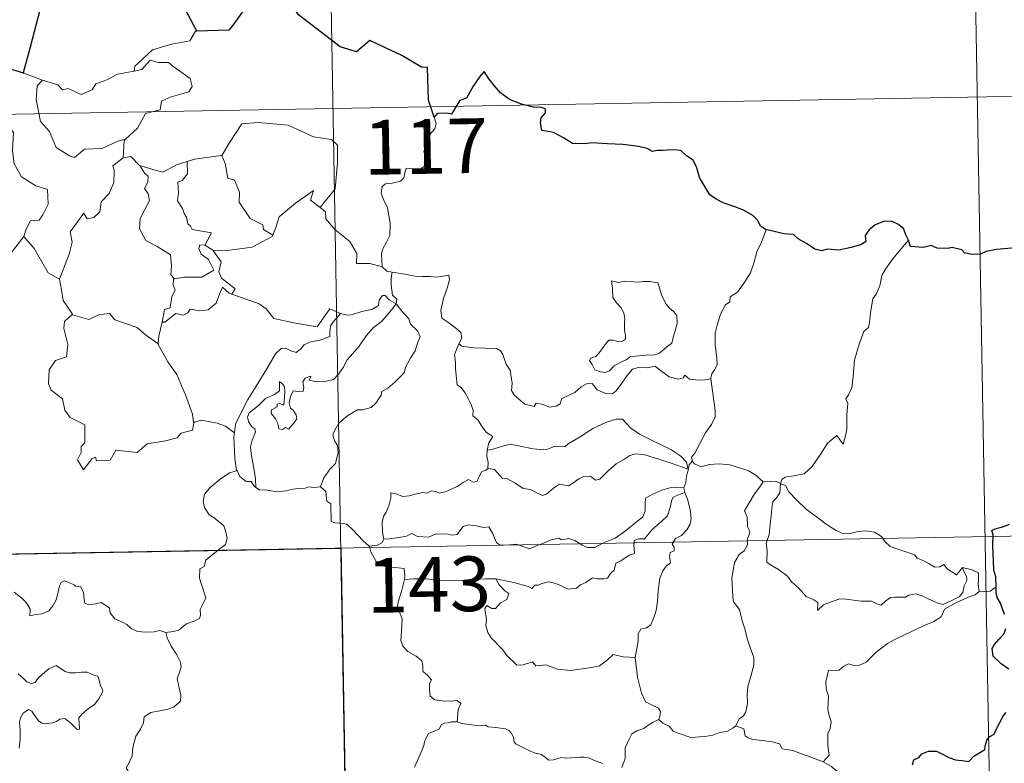
# Model space of a CAD drawing. Units: metres. Extents: x 620044 to 624552, y 4738337 to 4741386.
# Drawn here: x 620633 to 620768, y 4740431 to 4740533 of the extents above; entities that cross this region are included whole.
import ezdxf
from ezdxf.enums import TextEntityAlignment as Align

# ---------------------------------------------------------------- set-up
doc = ezdxf.new("R2010")
doc.units = ezdxf.units.M
doc.header["$MEASUREMENT"] = 0
doc.layers.add('Level 63', color=7, linetype='Continuous', lineweight=0)
doc.styles.add('Arial', font='ARIAL.TTF', dxfattribs={"height": 0.2})

msp = doc.modelspace()

# ---------------------------------------------------------------- linework, layer by layer
at = {"layer": 'Level 63', "linetype": 'Continuous', "lineweight": 0}
for points in [[(620673.51, 4740641.59, -0.74), (620677.8, 4740400.7, -0.74)], [(620762.85, 4740582.94, -0.74), (620766.07, 4740402.27, -0.74)], [(620657.02, 4740531.77, -0.74), (620656.81, 4740531.76, -0.74), (620656.04, 4740530.41, -0.74), (620653.52, 4740529.99, -0.74), (620650.92, 4740529.18, -0.74), (620648.91, 4740527.33, -0.74), (620648.52, 4740526.97, -0.74), (620648.41, 4740526.26, -0.74)], [(620648.41, 4740526.26, -0.74), (620649.45, 4740526.5, -0.74), (620650.62, 4740527.76, -0.74), (620651.69, 4740527.47, -0.74), (620653.1, 4740527.47, -0.74), (620653.73, 4740526.94, -0.74), (620656.09, 4740525.26, -0.74), (620656.35, 4740524.16, -0.74), (620655.88, 4740523.45, -0.74), (620653.36, 4740522.72, -0.74), (620652.14, 4740522.18, -0.74), (620651.98, 4740520.97, -0.74), (620649.96, 4740520.47, -0.74), (620648.89, 4740518.44, -0.74), (620647.24, 4740516.94, -0.74)], [(620630.63, 4740526.77, -0.74), (620630.41, 4740524.68, -0.74), (620629.68, 4740523.27, -0.74), (620627.75, 4740522.31, -0.74), (620626.43, 4740522.09, -0.74), (620626.77, 4740519.89, -0.74), (620628.71, 4740518.7, -0.74), (620629.13, 4740519.03, -0.74), (620630.19, 4740518.21, -0.74), (620631.25, 4740518.7, -0.74), (620631.88, 4740517.85, -0.74), (620631.75, 4740515.35, -0.74), (620631.96, 4740513.57, -0.74), (620632.96, 4740511.81, -0.74), (620634.93, 4740510.57, -0.74), (620636.55, 4740510.05, -0.74), (620636.61, 4740508.05, -0.74), (620635.91, 4740506.58, -0.74), (620635.41, 4740505.83, -0.74), (620634.21, 4740505.77, -0.74), (620633.62, 4740504.61, -0.74), (620633.27, 4740503.59, -0.74)], [(620633.31, 4740526, -0.74), (620635.86, 4740525.03, -0.74)], [(620635.86, 4740525.03, -0.74), (620635.13, 4740524.27, -0.74), (620634.98, 4740522.38, -0.74), (620635.58, 4740519.38, -0.74), (620636.79, 4740517.99, -0.74), (620637.73, 4740515.79, -0.74), (620639.57, 4740514.65, -0.74), (620640.24, 4740514.42, -0.74), (620641.62, 4740515.6, -0.74), (620644.01, 4740515.66, -0.74), (620646.17, 4740516.67, -0.74), (620647.24, 4740516.94, -0.74)], [(620635.86, 4740525.03, -0.74), (620635.87, 4740525.03, -0.74), (620637.94, 4740524.38, -0.74), (620638.57, 4740523.7, -0.74), (620639.37, 4740523.88, -0.74), (620641.13, 4740523.07, -0.74), (620642.65, 4740523.73, -0.74), (620643.14, 4740524.53, -0.74), (620644.66, 4740525.1, -0.74), (620646.13, 4740525.88, -0.74), (620648.41, 4740526.26, -0.74)], [(620322.59, 4740514.86, -0.74), (620852.19, 4740524.29, -0.74)], [(620689.51, 4740519.96, -0.74), (620689.81, 4740519.12, -0.74), (620689.59, 4740518.39, -0.74), (620688.84, 4740517.5, -0.74), (620688.43, 4740516.4, -0.74), (620688.1, 4740515.22, -0.74), (620688.62, 4740514.75, -0.74), (620688.54, 4740514.02, -0.74), (620688.11, 4740513.14, -0.74), (620687.21, 4740512.62, -0.74), (620686.61, 4740512.87, -0.74), (620685.7, 4740513, -0.74), (620685.51, 4740512.36, -0.74), (620685.38, 4740511.63, -0.74), (620684.92, 4740511.2, -0.74), (620683.75, 4740510.9, -0.74), (620682.83, 4740510.82, -0.74), (620682.38, 4740510.48, -0.74), (620682.25, 4740509.52, -0.74), (620682.6, 4740508.61, -0.74), (620683.14, 4740507.52, -0.74), (620683.51, 4740505.43, -0.74), (620683.42, 4740503.74, -0.74), (620683, 4740502.84, -0.74), (620682.49, 4740501.93, -0.74), (620682.28, 4740501.29, -0.74), (620682.39, 4740499.47, -0.74)], [(620660.29, 4740514.71, -0.74), (620660.43, 4740514.72, -0.74), (620661.42, 4740516.39, -0.74), (620663.16, 4740519.04, -0.74), (620665.41, 4740519.22, -0.74), (620669.51, 4740518.89, -0.74), (620672.97, 4740517.27, -0.74), (620675.46, 4740516.91, -0.74), (620676.25, 4740516.11, -0.74), (620676.26, 4740513.73, -0.74), (620675.96, 4740510.15, -0.74), (620673.91, 4740507.58, -0.74)], [(620647.24, 4740516.94, -0.74), (620647.04, 4740516.76, -0.74), (620646.89, 4740514.39, -0.74)], [(620646.89, 4740514.39, -0.74), (620645.51, 4740513.32, -0.74), (620645.68, 4740512.68, -0.74), (620645.64, 4740511.03, -0.74), (620644.99, 4740509.5, -0.74), (620643.88, 4740508.37, -0.74), (620643.71, 4740507.01, -0.74), (620642.87, 4740506.2, -0.74), (620641.97, 4740506.03, -0.74), (620641.52, 4740506.83, -0.74), (620639.65, 4740504.25, -0.74), (620639.92, 4740502.83, -0.74), (620639.5, 4740501.21, -0.74), (620638.18, 4740497.78, -0.74), (620638.18, 4740497.76, -0.74)], [(620646.89, 4740514.39, -0.74), (620647.94, 4740514.59, -0.74), (620649.15, 4740513.35, -0.74), (620649.2, 4740513.33, -0.74)], [(620655.66, 4740513.87, -0.74), (620656.72, 4740514.19, -0.74), (620660.29, 4740514.71, -0.74)], [(620660.43, 4740514.72, -0.74), (620660.9, 4740513.62, -0.74), (620661.24, 4740511.59, -0.74), (620662.16, 4740511.35, -0.74), (620662.84, 4740509.71, -0.74), (620662.81, 4740508.3, -0.74), (620664.29, 4740506.06, -0.74), (620666.06, 4740505.19, -0.74), (620666.15, 4740504.59, -0.74), (620667.41, 4740503.78, -0.74)], [(620649.2, 4740513.33, -0.74), (620649.86, 4740512.23, -0.74), (620650.31, 4740511.86, -0.74), (620650.29, 4740511.04, -0.74), (620649.81, 4740510.21, -0.74), (620650.31, 4740509.48, -0.74), (620650.51, 4740508.53, -0.74), (620649.23, 4740506.08, -0.74), (620649.15, 4740504.66, -0.74), (620649.99, 4740503.08, -0.74), (620651.55, 4740502.26, -0.74), (620653.38, 4740501.09, -0.74), (620653.51, 4740499.56, -0.74), (620653.44, 4740498.38, -0.74), (620653.94, 4740497.79, -0.74)], [(620649.2, 4740513.33, -0.74), (620651.27, 4740512.7, -0.74), (620652.35, 4740512.42, -0.74), (620654.21, 4740513.44, -0.74), (620655.66, 4740513.87, -0.74)], [(620655.66, 4740513.87, -0.74), (620655.73, 4740512.19, -0.74), (620654.97, 4740511.29, -0.74), (620654.41, 4740511.05, -0.74), (620654.5, 4740509.61, -0.74), (620654.34, 4740508.49, -0.74), (620655.05, 4740507.43, -0.74), (620655.25, 4740506.76, -0.74), (620655.57, 4740506.24, -0.74), (620655.76, 4740505.37, -0.74), (620656.14, 4740505.02, -0.74), (620656.34, 4740504.58, -0.74), (620659.01, 4740504.13, -0.74), (620658.09, 4740502.41, -0.74)], [(620667.41, 4740503.78, -0.74), (620667.86, 4740504.99, -0.74), (620668.27, 4740506.31, -0.74), (620670.52, 4740508.16, -0.74), (620672.98, 4740509.91, -0.74), (620672.59, 4740508.61, -0.74), (620673.91, 4740507.58, -0.74)], [(620673.91, 4740507.58, -0.74), (620674.65, 4740507.01, -0.74), (620674.68, 4740506.04, -0.74), (620675.9, 4740504.59, -0.74), (620677.96, 4740502.91, -0.74), (620678.94, 4740501.29, -0.74), (620678.89, 4740499.9, -0.74), (620680.69, 4740499.92, -0.74), (620682.39, 4740499.47, -0.74)], [(620630.33, 4740499.77, -0.74), (620633.27, 4740503.59, -0.74)], [(620633.27, 4740503.59, -0.74), (620634.73, 4740501.96, -0.74), (620636.63, 4740498.64, -0.74), (620638.18, 4740497.76, -0.74)], [(620659.21, 4740501.76, -0.74), (620660.84, 4740501.65, -0.74), (620664.59, 4740502.14, -0.74), (620667.34, 4740503.59, -0.74), (620667.41, 4740503.78, -0.74)], [(620734.99, 4740504.51, -0.74), (620734.35, 4740502.84, -0.74), (620733.73, 4740501.53, -0.74), (620733.33, 4740499.94, -0.74), (620732.84, 4740498.65, -0.74), (620732.09, 4740497.4, -0.74), (620731.1, 4740495.98, -0.74), (620730.08, 4740495.35, -0.74), (620730.02, 4740494.67, -0.74), (620729.45, 4740494.25, -0.74), (620728.75, 4740492.95, -0.74), (620728.29, 4740491.45, -0.74), (620728, 4740490.36, -0.74), (620728.04, 4740488.83, -0.74), (620728.24, 4740486.93, -0.74), (620728.29, 4740486.01, -0.74), (620727.92, 4740485.33, -0.74), (620727.56, 4740484.81, -0.74), (620727.42, 4740484.2, -0.74), (620727.43, 4740484.1, -0.74)], [(620658.09, 4740502.41, -0.74), (620657.4, 4740502.47, -0.74), (620657.29, 4740501.99, -0.74), (620657.6, 4740501.21, -0.74), (620658.6, 4740500.45, -0.74), (620659.32, 4740499, -0.74), (620657.7, 4740498.02, -0.74), (620655.29, 4740498.03, -0.74), (620653.94, 4740497.79, -0.74)], [(620658.09, 4740502.41, -0.74), (620659.21, 4740501.76, -0.74)], [(620754.49, 4740503.09, -0.74), (620753.71, 4740502.16, -0.74), (620752.35, 4740500.56, -0.74), (620751.37, 4740499.12, -0.74), (620750.86, 4740498.25, -0.74), (620750.6, 4740496.87, -0.74), (620750.1, 4740495.71, -0.74), (620749.61, 4740495.08, -0.74), (620749.3, 4740493.19, -0.74), (620749.19, 4740491.84, -0.74), (620749.01, 4740491.13, -0.74), (620748.38, 4740490.59, -0.74), (620747.73, 4740488.85, -0.74), (620747.09, 4740486.65, -0.74), (620746.94, 4740484.43, -0.74), (620746.73, 4740482.89, -0.74), (620746.3, 4740481.93, -0.74), (620745.94, 4740481.35, -0.74), (620746.21, 4740480.73, -0.74), (620746.08, 4740479.16, -0.74), (620746.07, 4740477.27, -0.74), (620745.88, 4740476.31, -0.74), (620745.58, 4740475.13, -0.74), (620744.68, 4740476.33, -0.74), (620743.42, 4740475.27, -0.74), (620742.57, 4740473.97, -0.74), (620741.32, 4740472.07, -0.74), (620740.23, 4740471.09, -0.74), (620738.75, 4740470.8, -0.74), (620737.61, 4740470.63, -0.74), (620737.16, 4740470.33, -0.74), (620736.99, 4740469.7, -0.74)], [(620661.81, 4740495.69, -0.74), (620662.25, 4740496.46, -0.74), (620660.4, 4740497.92, -0.74), (620660.03, 4740498.77, -0.74), (620660.32, 4740500.16, -0.74), (620659.21, 4740501.76, -0.74)], [(620682.39, 4740499.47, -0.74), (620683.01, 4740498.87, -0.74), (620683.75, 4740498.73, -0.74)], [(620683.75, 4740498.73, -0.74), (620683.61, 4740497.95, -0.74), (620683.61, 4740496.96, -0.74), (620683.81, 4740495.57, -0.74), (620684.38, 4740495.03, -0.74), (620684.33, 4740494.37, -0.74)], [(620683.75, 4740498.73, -0.74), (620683.76, 4740498.72, -0.74), (620685.48, 4740498.47, -0.74), (620686.91, 4740498.16, -0.74), (620687.88, 4740498.11, -0.74), (620688.98, 4740498.14, -0.74), (620689.88, 4740498.02, -0.74), (620691.51, 4740498.33, -0.74), (620691.61, 4740497.69, -0.74), (620691.28, 4740496.51, -0.74), (620690.8, 4740495.13, -0.74), (620690.43, 4740493.49, -0.74), (620690.57, 4740492.43, -0.74), (620691.37, 4740491.87, -0.74), (620692.43, 4740491.11, -0.74), (620693.19, 4740490.45, -0.74), (620693.33, 4740489.69, -0.74), (620692.89, 4740488.92, -0.74)], [(620638.18, 4740497.76, -0.74), (620638.46, 4740496.31, -0.74), (620638.7, 4740494.85, -0.74), (620639.94, 4740492.95, -0.74)], [(620653.94, 4740497.79, -0.74), (620653.82, 4740497.76, -0.74), (620653.75, 4740496.97, -0.74), (620654.04, 4740496.27, -0.74), (620653.58, 4740495.39, -0.74), (620653.34, 4740493.82, -0.74), (620652.57, 4740493.61, -0.74), (620652.25, 4740491.86, -0.74), (620652.37, 4740492, -0.74)], [(620652.25, 4740491.86, -0.74), (620652.6, 4740491.87, -0.74), (620654.13, 4740493.07, -0.74), (620655.17, 4740492.82, -0.74), (620655.78, 4740493.14, -0.74), (620656.1, 4740493.66, -0.74), (620657.42, 4740493.43, -0.74), (620658.53, 4740493.55, -0.74), (620659.65, 4740494.46, -0.74), (620660.12, 4740495.72, -0.74), (620660.53, 4740496.68, -0.74), (620661.42, 4740495.83, -0.74), (620661.81, 4740495.69, -0.74)], [(620713.82, 4740497.55, -0.74), (620713.94, 4740496.47, -0.74), (620714.01, 4740495.23, -0.74), (620714.51, 4740494.53, -0.74), (620715.1, 4740493.87, -0.74), (620715.52, 4740493.15, -0.74), (620715.63, 4740492.33, -0.74), (620715.58, 4740491.81, -0.74), (620715.62, 4740490.72, -0.74), (620715.75, 4740490.11, -0.74), (620715.74, 4740489.56, -0.74), (620715.31, 4740489.25, -0.74), (620714.63, 4740489.23, -0.74), (620714.05, 4740489.41, -0.74), (620713.47, 4740489.42, -0.74), (620712.95, 4740488.79, -0.74), (620712.31, 4740487.89, -0.74), (620711.68, 4740487.17, -0.74), (620710.96, 4740486.94, -0.74), (620710.8, 4740486.63, -0.74), (620711.18, 4740486.08, -0.74), (620711.53, 4740485.36, -0.74), (620712.29, 4740485.05, -0.74), (620712.94, 4740484.96, -0.74), (620713.53, 4740485.18, -0.74), (620714.18, 4740485.87, -0.74), (620715.09, 4740486.38, -0.74), (620715.81, 4740486.7, -0.74), (620716.42, 4740487.16, -0.74), (620717.1, 4740487.22, -0.74), (620718.55, 4740487.33, -0.74), (620719.76, 4740487.41, -0.74), (620720.41, 4740487.61, -0.74), (620721.03, 4740488.15, -0.74), (620721.42, 4740488.51, -0.74), (620722.07, 4740488.98, -0.74), (620722.31, 4740489.96, -0.74), (620722.53, 4740490.67, -0.74), (620722.81, 4740491.68, -0.74), (620722.79, 4740492.79, -0.74), (620722.29, 4740493.32, -0.74), (620721.72, 4740493.82, -0.74), (620721.31, 4740494.36, -0.74), (620720.72, 4740495.47, -0.74), (620720.38, 4740496.57, -0.74), (620720.18, 4740497.25, -0.74), (620719.07, 4740497.44, -0.74), (620718.19, 4740497.46, -0.74), (620717.55, 4740497.37, -0.74), (620716.88, 4740497.41, -0.74), (620715.66, 4740497.51, -0.74), (620714.71, 4740497.31, -0.74), (620713.82, 4740497.55, -0.74)], [(620661.81, 4740495.69, -0.74), (620665.52, 4740494.37, -0.74), (620666.52, 4740493.71, -0.74), (620667.54, 4740492.36, -0.74), (620670.52, 4740491.75, -0.74), (620673.49, 4740491.23, -0.74), (620675.24, 4740493.7, -0.74), (620676.67, 4740493.07, -0.74)], [(620684.33, 4740494.37, -0.74), (620683.34, 4740494.94, -0.74), (620682.81, 4740495.51, -0.74), (620682.44, 4740495.54, -0.74), (620681.98, 4740494.9, -0.74), (620681.9, 4740494.14, -0.74), (620680.99, 4740493.6, -0.74), (620679.59, 4740493.35, -0.74), (620678.21, 4740492.89, -0.74), (620677.55, 4740492.83, -0.74), (620676.67, 4740493.07, -0.74)], [(620665.1, 4740469.22, -0.74), (620665.05, 4740470.4, -0.74), (620664.85, 4740471.57, -0.74), (620664.44, 4740473.82, -0.74), (620664.33, 4740474.81, -0.74), (620664.59, 4740475.69, -0.74), (620665.02, 4740476.78, -0.74), (620664.96, 4740477.27, -0.74), (620664.53, 4740477.53, -0.74), (620664.08, 4740478.28, -0.74), (620663.93, 4740478.86, -0.74), (620664.19, 4740479.43, -0.74), (620665.44, 4740480.44, -0.74), (620666.42, 4740481.39, -0.74), (620667.62, 4740481.96, -0.74), (620668.33, 4740482.45, -0.74), (620668.32, 4740483.74, -0.74), (620668.79, 4740483.39, -0.74), (620669.03, 4740483, -0.74), (620669.04, 4740482.27, -0.74), (620668.91, 4740480.52, -0.74), (620668.31, 4740480.74, -0.74), (620667.99, 4740480.62, -0.74), (620667.99, 4740480.28, -0.74), (620667.21, 4740479.85, -0.74), (620667.19, 4740479.37, -0.74), (620667.78, 4740478.64, -0.74), (620668.1, 4740477.98, -0.74), (620668.25, 4740477.26, -0.74), (620668.73, 4740477.18, -0.74), (620669.15, 4740477.45, -0.74), (620669.55, 4740477.23, -0.74), (620670.25, 4740477.97, -0.74), (620670.68, 4740478.63, -0.74), (620670.62, 4740479.17, -0.74), (620670.18, 4740479.8, -0.74), (620669.83, 4740480.1, -0.74), (620669.64, 4740480.84, -0.74), (620669.82, 4740481.7, -0.74), (620670.22, 4740482.45, -0.74), (620670.95, 4740482.38, -0.74), (620671.56, 4740482.4, -0.74), (620671.66, 4740482.92, -0.74), (620671.51, 4740483.7, -0.74), (620671.82, 4740484.22, -0.74), (620672.63, 4740484.45, -0.74), (620672.41, 4740483.91, -0.74), (620673.16, 4740483.75, -0.74), (620674.34, 4740483.71, -0.74), (620675.72, 4740484.02, -0.74), (620676.42, 4740484.76, -0.74), (620677.03, 4740485.65, -0.74), (620677.58, 4740486.72, -0.74), (620678.33, 4740487.55, -0.74), (620679.22, 4740488.58, -0.74), (620680.18, 4740490.01, -0.74), (620681.22, 4740491.13, -0.74), (620682.32, 4740491.97, -0.74), (620683.37, 4740493.14, -0.74), (620684.33, 4740494.37, -0.74)], [(620684.33, 4740494.37, -0.74), (620685.13, 4740493.35, -0.74), (620686.04, 4740492.33, -0.74), (620686.27, 4740491.61, -0.74), (620687.23, 4740490.7, -0.74), (620687.59, 4740489.88, -0.74), (620687.27, 4740489.11, -0.74), (620686.92, 4740487.96, -0.74), (620686.3, 4740487.04, -0.74), (620685.62, 4740485.8, -0.74), (620685.39, 4740484.93, -0.74), (620684.15, 4740483.66, -0.74), (620683.19, 4740482.83, -0.74), (620682.36, 4740482.36, -0.74), (620682.25, 4740481.88, -0.74), (620681.52, 4740480.76, -0.74), (620680.89, 4740480.19, -0.74), (620679.71, 4740479.84, -0.74), (620678.99, 4740479.86, -0.74), (620677.69, 4740479.1, -0.74), (620676.47, 4740478.03, -0.74), (620675.91, 4740477.08, -0.74), (620675.63, 4740476.44, -0.74), (620675.84, 4740475.62, -0.74), (620676.28, 4740474.96, -0.74), (620676.35, 4740474, -0.74), (620676.02, 4740472.51, -0.74), (620675.2, 4740471.74, -0.74), (620674.37, 4740470.47, -0.74), (620673.93, 4740469.3, -0.74)], [(620639.94, 4740492.95, -0.74), (620638.86, 4740491.95, -0.74), (620638.76, 4740491, -0.74), (620639.34, 4740488.83, -0.74), (620639.12, 4740487.11, -0.74), (620637.61, 4740486.62, -0.74), (620636.77, 4740485.34, -0.74), (620636.67, 4740483.43, -0.74), (620637.02, 4740482.55, -0.74), (620638.61, 4740481.35, -0.74), (620638.93, 4740479.82, -0.74), (620639.66, 4740478.81, -0.74), (620641.67, 4740477.8, -0.74), (620641.65, 4740475.33, -0.74), (620641.17, 4740474.83, -0.74), (620641.15, 4740474.03, -0.74), (620640.63, 4740473.02, -0.74), (620641.48, 4740471.63, -0.74), (620642.61, 4740473.15, -0.74), (620643.12, 4740473.37, -0.74), (620643.27, 4740472.88, -0.74), (620645.12, 4740472.95, -0.74), (620645.89, 4740474.35, -0.74), (620648.8, 4740474.02, -0.74), (620650.18, 4740475.21, -0.74), (620652.69, 4740475.61, -0.74), (620654.31, 4740476.03, -0.74), (620654.87, 4740476.67, -0.74), (620656.42, 4740477.09, -0.74), (620656.64, 4740478.25, -0.74)], [(620639.94, 4740492.95, -0.74), (620639.96, 4740492.89, -0.74), (620642.22, 4740492.24, -0.74), (620643.59, 4740492.86, -0.74), (620645.03, 4740493.08, -0.74), (620645.75, 4740492.17, -0.74), (620648.82, 4740491.14, -0.74), (620649.95, 4740490.12, -0.74), (620651.7, 4740488.89, -0.74)], [(620676.67, 4740493.07, -0.74), (620675.79, 4740492.03, -0.74), (620675.32, 4740491.35, -0.74), (620675.21, 4740490.44, -0.74), (620675.23, 4740489.92, -0.74), (620673.89, 4740489.41, -0.74), (620672.64, 4740489.17, -0.74), (620671.69, 4740488.76, -0.74), (620671.21, 4740488.16, -0.74), (620670.61, 4740487.73, -0.74), (620669.86, 4740487.94, -0.74), (620669.14, 4740488.33, -0.74), (620668.55, 4740488.26, -0.74), (620667.79, 4740487.51, -0.74), (620666.57, 4740485.46, -0.74), (620665.11, 4740483.1, -0.74), (620663.98, 4740481.26, -0.74), (620662.89, 4740479.12, -0.74), (620662.31, 4740477.89, -0.74), (620662.15, 4740476.72, -0.74)], [(620651.7, 4740488.89, -0.74), (620651.8, 4740489.96, -0.74), (620652.25, 4740491.86, -0.74)], [(620656.56, 4740478.13, -0.74), (620656.42, 4740479.27, -0.74), (620655.45, 4740481.92, -0.74), (620654.93, 4740483.05, -0.74), (620654.27, 4740484.71, -0.74), (620653.03, 4740486.43, -0.74), (620651.69, 4740488.81, -0.74), (620651.7, 4740488.89, -0.74)], [(620692.89, 4740488.92, -0.74), (620692.59, 4740488.14, -0.74), (620692.31, 4740487.41, -0.74), (620692.46, 4740486.41, -0.74), (620692.43, 4740485.49, -0.74), (620692.67, 4740483.29, -0.74), (620693.22, 4740482.9, -0.74), (620693.74, 4740482.22, -0.74), (620694.21, 4740481.32, -0.74), (620694.59, 4740480.57, -0.74), (620694.86, 4740479.75, -0.74), (620694.83, 4740479.04, -0.74), (620695.53, 4740478.46, -0.74), (620696.11, 4740477.53, -0.74), (620696.67, 4740476.75, -0.74), (620697.55, 4740476.22, -0.74), (620696.99, 4740475.33, -0.74), (620696.76, 4740474.35, -0.74)], [(620727.43, 4740484.1, -0.74), (620726.67, 4740483.95, -0.74), (620725.81, 4740483.94, -0.74), (620724.52, 4740484.08, -0.74), (620723.87, 4740484.59, -0.74), (620723.63, 4740484.23, -0.74), (620723, 4740484.08, -0.74), (620721.73, 4740484.4, -0.74), (620720.51, 4740485.24, -0.74), (620719.78, 4740485.85, -0.74), (620718.76, 4740485.63, -0.74), (620717.5, 4740485.67, -0.74), (620716.69, 4740485.45, -0.74), (620715.96, 4740484.55, -0.74), (620715.21, 4740483.49, -0.74), (620714.45, 4740482.47, -0.74), (620714, 4740482.09, -0.74), (620713.11, 4740482.03, -0.74), (620711.86, 4740482.6, -0.74), (620711.17, 4740483.47, -0.74), (620710.4, 4740483.43, -0.74), (620709.66, 4740482.99, -0.74), (620708.77, 4740482.24, -0.74), (620707.01, 4740481.41, -0.74), (620706.76, 4740480.7, -0.74), (620706.23, 4740480.36, -0.74), (620705.3, 4740480.21, -0.74), (620704.47, 4740480.61, -0.74), (620703.48, 4740480.75, -0.74), (620703.21, 4740480.33, -0.74), (620701.93, 4740480.62, -0.74), (620700.51, 4740481.82, -0.74), (620700.13, 4740482.53, -0.74), (620700.22, 4740483.51, -0.74), (620699.93, 4740485.31, -0.74), (620699.39, 4740486.12, -0.74), (620698.92, 4740487.45, -0.74), (620698.61, 4740487.94, -0.74), (620698.04, 4740488.28, -0.74), (620696.47, 4740488.32, -0.74), (620694.92, 4740488.36, -0.74), (620693.33, 4740488.58, -0.74), (620692.89, 4740488.92, -0.74)], [(620727.43, 4740484.1, -0.74), (620728.02, 4740479.8, -0.74), (620728.04, 4740478.92, -0.74), (620727.52, 4740477.83, -0.74), (620726.68, 4740476.69, -0.74), (620725.89, 4740475.17, -0.74), (620725.25, 4740473.94, -0.74), (620724.79, 4740473.38, -0.74), (620724.92, 4740472.76, -0.74)], [(620662.15, 4740476.72, -0.74), (620660.93, 4740477.6, -0.74), (620659.77, 4740478.05, -0.74), (620657.58, 4740478.46, -0.74), (620656.56, 4740478.13, -0.74)], [(620656.64, 4740478.25, -0.74), (620656.56, 4740478.13, -0.74)], [(620724.34, 4740471.74, -0.74), (620724.11, 4740472.67, -0.74), (620723.3, 4740473.52, -0.74), (620721.96, 4740474.42, -0.74), (620719.55, 4740475.58, -0.74), (620717.65, 4740476.51, -0.74), (620716.47, 4740477.36, -0.74), (620715.77, 4740478.06, -0.74), (620715.32, 4740478.57, -0.74), (620714.46, 4740478.59, -0.74), (620713.12, 4740478.19, -0.74), (620711.25, 4740477.3, -0.74), (620709.5, 4740476.16, -0.74), (620707.88, 4740475.21, -0.74), (620707.4, 4740474.81, -0.74), (620705.92, 4740474.85, -0.74), (620705.21, 4740474.52, -0.74), (620704.56, 4740474.36, -0.74), (620703.08, 4740474.52, -0.74), (620701.32, 4740474.88, -0.74), (620699.92, 4740475.15, -0.74), (620698.73, 4740474.85, -0.74), (620697.55, 4740474.48, -0.74), (620696.76, 4740474.35, -0.74)], [(620662.15, 4740476.72, -0.74), (620662.07, 4740476.15, -0.74), (620662.19, 4740473.23, -0.74), (620662.45, 4740471.51, -0.74)], [(620696.76, 4740474.35, -0.74), (620696.74, 4740473.53, -0.74), (620696.93, 4740472.62, -0.74), (620696.89, 4740471.79, -0.74)], [(620696.89, 4740471.79, -0.74), (620696.97, 4740471.83, -0.74), (620697.77, 4740471.69, -0.74), (620698.5, 4740470.88, -0.74), (620698.89, 4740470.44, -0.74), (620699.37, 4740470.5, -0.74), (620700.58, 4740469.87, -0.74), (620701.7, 4740469.07, -0.74), (620702.73, 4740468.92, -0.74), (620703.51, 4740468.54, -0.74), (620704.34, 4740468.13, -0.74), (620704.91, 4740468.31, -0.74), (620705.85, 4740469.13, -0.74), (620706.7, 4740469.67, -0.74), (620707.93, 4740469.44, -0.74), (620708.53, 4740469.8, -0.74), (620709.32, 4740470.41, -0.74), (620709.98, 4740470.71, -0.74), (620710.96, 4740470.75, -0.74), (620711.62, 4740470.23, -0.74), (620712.23, 4740470.37, -0.74), (620713.37, 4740471.49, -0.74), (620714.44, 4740472.45, -0.74), (620715.5, 4740473.07, -0.74), (620716.34, 4740473.62, -0.74), (620717.16, 4740473.84, -0.74), (620718.37, 4740473.67, -0.74), (620720.42, 4740473.04, -0.74), (620721.99, 4740472.54, -0.74), (620724.34, 4740471.74, -0.74)], [(620724.92, 4740472.76, -0.74), (620724.85, 4740472.84, -0.74), (620724.48, 4740472.31, -0.74), (620724.34, 4740471.74, -0.74)], [(620734.62, 4740470.01, -0.74), (620733.66, 4740470.88, -0.74), (620732.62, 4740471.48, -0.74), (620731.63, 4740471.84, -0.74), (620730.03, 4740472.3, -0.74), (620728.57, 4740472.47, -0.74), (620727.23, 4740472.37, -0.74), (620726.12, 4740472.05, -0.74), (620725.21, 4740472.45, -0.74), (620724.92, 4740472.76, -0.74)], [(620652.73, 4740449.33, -0.74), (620653.74, 4740449.47, -0.74), (620654.52, 4740449.66, -0.74), (620655.11, 4740450.15, -0.74), (620655.56, 4740450.55, -0.74), (620656.65, 4740450.9, -0.74), (620657.38, 4740451.24, -0.74), (620657.49, 4740451.74, -0.74), (620657.46, 4740452.49, -0.74), (620657.94, 4740453.48, -0.74), (620658.21, 4740454.08, -0.74), (620657.64, 4740455.9, -0.74), (620657.38, 4740456.8, -0.74), (620657.41, 4740458.07, -0.74), (620658.01, 4740458.38, -0.74), (620658.25, 4740459.27, -0.74), (620659.07, 4740459.93, -0.74), (620660.13, 4740460.82, -0.74), (620660.94, 4740461.39, -0.74), (620661.17, 4740462.28, -0.74), (620660.93, 4740463.27, -0.74), (620660.69, 4740463.98, -0.74), (620659.38, 4740465.07, -0.74), (620658.7, 4740465.48, -0.74), (620658.03, 4740466.48, -0.74), (620657.86, 4740467.3, -0.74), (620658.07, 4740468.29, -0.74), (620658.76, 4740469.18, -0.74), (620660.19, 4740470.34, -0.74), (620661.46, 4740471.21, -0.74), (620662.45, 4740471.51, -0.74)], [(620662.45, 4740471.51, -0.74), (620662.54, 4740471.53, -0.74), (620662.9, 4740470.71, -0.74), (620663.77, 4740470.03, -0.74), (620664.45, 4740470.02, -0.74), (620664.9, 4740469.33, -0.74), (620665.1, 4740469.22, -0.74)], [(620682.63, 4740462.14, -0.74), (620682.43, 4740463.11, -0.74), (620682.41, 4740464.43, -0.74), (620682.56, 4740465.25, -0.74), (620682.96, 4740465.84, -0.74), (620683.32, 4740466.71, -0.74), (620683.59, 4740467.78, -0.74), (620683.6, 4740468.48, -0.74), (620684.26, 4740468.33, -0.74), (620685.24, 4740467.99, -0.74), (620686.08, 4740468.07, -0.74), (620687.08, 4740468.33, -0.74), (620687.97, 4740468.52, -0.74), (620688.53, 4740468.45, -0.74), (620689.17, 4740468.76, -0.74), (620689.7, 4740468.65, -0.74), (620690.25, 4740468.45, -0.74), (620691.14, 4740468.67, -0.74), (620692.69, 4740469.35, -0.74), (620693.5, 4740469.88, -0.74), (620694.24, 4740470.29, -0.74), (620694.88, 4740469.96, -0.74), (620695.37, 4740470.02, -0.74), (620695.75, 4740470.78, -0.74), (620695.99, 4740471.38, -0.74), (620696.49, 4740471.56, -0.74), (620696.89, 4740471.79, -0.74)], [(620724.34, 4740471.74, -0.74), (620724.35, 4740471.73, -0.74), (620724.07, 4740470.83, -0.74), (620724.01, 4740469.89, -0.74), (620723.75, 4740469.15, -0.74)], [(620734.62, 4740470.01, -0.74), (620734.6, 4740470.01, -0.74), (620734.16, 4740469.29, -0.74), (620733.39, 4740468.33, -0.74), (620732.7, 4740467.11, -0.74), (620732.06, 4740466.03, -0.74), (620732.42, 4740465.17, -0.74), (620732.47, 4740463.92, -0.74), (620732.75, 4740463.2, -0.74), (620732.62, 4740462.64, -0.74), (620732.45, 4740462.19, -0.74), (620732.46, 4740461.37, -0.74), (620731.99, 4740460.53, -0.74), (620731.29, 4740460.04, -0.74), (620730.65, 4740458.92, -0.74), (620730.3, 4740456.8, -0.74), (620730.46, 4740454.23, -0.74), (620730.55, 4740453.55, -0.74), (620731.34, 4740452.51, -0.74), (620731.73, 4740450.94, -0.74), (620732.12, 4740449.71, -0.74), (620732.4, 4740448.52, -0.74), (620732.88, 4740447.17, -0.74), (620733.3, 4740445.93, -0.74), (620733.34, 4740444.94, -0.74), (620733.02, 4740443.65, -0.74), (620732.51, 4740441.96, -0.74), (620732.42, 4740440.87, -0.74), (620732.43, 4740439.59, -0.74), (620732.23, 4740438.48, -0.74), (620731.91, 4740437.92, -0.74), (620731.29, 4740437.53, -0.74), (620730.83, 4740436.53, -0.74)], [(620736.99, 4740469.7, -0.74), (620736.99, 4740469.78, -0.74), (620736.34, 4740470.09, -0.74), (620735.66, 4740470.03, -0.74), (620734.62, 4740470.01, -0.74)], [(620761.9, 4740458.23, -0.74), (620762.07, 4740457.78, -0.74), (620762.45, 4740457.06, -0.74), (620762.52, 4740456.49, -0.74), (620762.16, 4740455.74, -0.74), (620761.95, 4740454.81, -0.74), (620761.45, 4740454.21, -0.74), (620760.38, 4740453.68, -0.74), (620759.26, 4740453.19, -0.74), (620758.42, 4740453.42, -0.74), (620757.1, 4740454.01, -0.74), (620756.36, 4740454.36, -0.74), (620755.55, 4740454.64, -0.74), (620754.57, 4740454.44, -0.74), (620754.08, 4740454.18, -0.74), (620752.66, 4740454.2, -0.74), (620752.05, 4740454.15, -0.74), (620751.42, 4740453.7, -0.74), (620750.78, 4740453.07, -0.74), (620750.17, 4740453.29, -0.74), (620749.45, 4740453.64, -0.74), (620748, 4740453.65, -0.74), (620745.96, 4740453.89, -0.74), (620745.12, 4740453.96, -0.74), (620744.05, 4740453.61, -0.74), (620742.86, 4740453.12, -0.74), (620742.05, 4740452.38, -0.74), (620742.1, 4740453.45, -0.74), (620741.54, 4740453.8, -0.74), (620740.47, 4740454.29, -0.74), (620739.45, 4740455.46, -0.74), (620738.46, 4740456.29, -0.74), (620737.94, 4740457.05, -0.74), (620736.68, 4740457.98, -0.74), (620735.62, 4740458.63, -0.74), (620735.1, 4740458.98, -0.74), (620735.13, 4740460.6, -0.74), (620735.03, 4740461.52, -0.74), (620735.41, 4740462.76, -0.74), (620735.54, 4740464.14, -0.74), (620735.7, 4740465.33, -0.74), (620735.84, 4740466.71, -0.74), (620735.91, 4740467.3, -0.74), (620736.42, 4740467.79, -0.74), (620736.87, 4740468.47, -0.74), (620736.99, 4740469.7, -0.74)], [(620736.99, 4740469.7, -0.74), (620737.66, 4740469.48, -0.74), (620738.11, 4740468.63, -0.74), (620739.22, 4740467.46, -0.74), (620740.52, 4740466.21, -0.74), (620741.86, 4740465.24, -0.74), (620743.24, 4740464.19, -0.74), (620744.6, 4740463.32, -0.74), (620745.36, 4740462.95, -0.74), (620746.34, 4740462.87, -0.74), (620747.62, 4740463.17, -0.74), (620748.66, 4740463.27, -0.74), (620749.86, 4740463.09, -0.74), (620750.83, 4740462.52, -0.74), (620751.27, 4740461.81, -0.74), (620752.02, 4740461.13, -0.74), (620753.03, 4740460.78, -0.74), (620754.44, 4740460.32, -0.74), (620755.35, 4740459.97, -0.74), (620755.69, 4740459.51, -0.74), (620756.6, 4740459.18, -0.74), (620757.33, 4740458.75, -0.74), (620758.1, 4740458.3, -0.74), (620758.81, 4740458.32, -0.74), (620759.34, 4740458.67, -0.74), (620759.83, 4740458.06, -0.74), (620761.09, 4740457.23, -0.74), (620761.43, 4740457.63, -0.74), (620761.9, 4740458.23, -0.74)], [(620665.1, 4740469.22, -0.74), (620665.59, 4740468.9, -0.74), (620666.67, 4740468.85, -0.74), (620667.9, 4740468.62, -0.74), (620669.28, 4740468.74, -0.74), (620669.92, 4740468.93, -0.74), (620670.81, 4740469.06, -0.74), (620671.83, 4740469.1, -0.74), (620672.28, 4740469.32, -0.74), (620673.02, 4740469.21, -0.74), (620673.93, 4740469.3, -0.74)], [(620673.93, 4740469.3, -0.74), (620673.96, 4740469.29, -0.74), (620674.68, 4740468.68, -0.74), (620674.83, 4740467.35, -0.74), (620675.37, 4740466.98, -0.74), (620675.42, 4740464.54, -0.74), (620675.9, 4740464.37, -0.74), (620676.69, 4740464.34, -0.74), (620677.53, 4740464.19, -0.74), (620678.44, 4740463.35, -0.74), (620679.75, 4740461.96, -0.74), (620680.59, 4740461.18, -0.74)], [(620723.75, 4740469.15, -0.74), (620722.72, 4740469.2, -0.74), (620721.79, 4740469.15, -0.74), (620720.73, 4740468.84, -0.74), (620719.5, 4740468.29, -0.74), (620718.47, 4740467.75, -0.74), (620718.43, 4740467.04, -0.74), (620718.45, 4740466, -0.74), (620718.09, 4740465.2, -0.74), (620716.9, 4740464.24, -0.74), (620715.74, 4740463.28, -0.74), (620714.31, 4740462.29, -0.74), (620712.73, 4740461.65, -0.74), (620711.55, 4740460.99, -0.74), (620710.52, 4740460.97, -0.74), (620709.81, 4740461.31, -0.74), (620708.79, 4740461.93, -0.74), (620707.96, 4740462.22, -0.74), (620707.51, 4740462.14, -0.74), (620706.97, 4740462.04, -0.74), (620706.58, 4740462.25, -0.74), (620705.57, 4740462.06, -0.74), (620704.5, 4740461.57, -0.74), (620703.53, 4740461.21, -0.74), (620702.54, 4740460.83, -0.74), (620701.42, 4740461.22, -0.74), (620700.78, 4740461.47, -0.74), (620699.84, 4740461.36, -0.74), (620698.52, 4740461.3, -0.74), (620698.04, 4740461.67, -0.74), (620697.51, 4740462.97, -0.74), (620697.01, 4740463.84, -0.74), (620696.33, 4740463.71, -0.74), (620695.05, 4740464, -0.74), (620694.19, 4740464.08, -0.74), (620693.51, 4740463.88, -0.74), (620693.03, 4740463.28, -0.74), (620692.66, 4740462.79, -0.74), (620691.93, 4740462.68, -0.74), (620691.32, 4740462.87, -0.74), (620689.94, 4740462.83, -0.74), (620689.77, 4740462.88, -0.74), (620688.74, 4740462.4, -0.74), (620687.23, 4740462.48, -0.74), (620686.46, 4740462.89, -0.74), (620685.74, 4740462.54, -0.74), (620684.68, 4740462.38, -0.74), (620683.38, 4740462.19, -0.74), (620682.63, 4740462.14, -0.74)], [(620697.95, 4740456.69, -0.74), (620700.43, 4740456.21, -0.74), (620702.39, 4740455.64, -0.74), (620702.92, 4740455.35, -0.74), (620703.29, 4740455.84, -0.74), (620703.75, 4740455.81, -0.74), (620704.26, 4740456.04, -0.74), (620705.12, 4740456.29, -0.74), (620705.67, 4740456.2, -0.74), (620706.54, 4740455.9, -0.74), (620707.27, 4740455.55, -0.74), (620707.94, 4740455.29, -0.74), (620709, 4740455.44, -0.74), (620709.57, 4740455.86, -0.74), (620710.32, 4740456.2, -0.74), (620711.21, 4740456.83, -0.74), (620711.9, 4740456.7, -0.74), (620712.76, 4740456.69, -0.74), (620713.27, 4740456.79, -0.74), (620713.67, 4740457.45, -0.74), (620714.19, 4740457.9, -0.74), (620714.4, 4740458.84, -0.74), (620715.09, 4740459.15, -0.74), (620716.23, 4740459.95, -0.74), (620716.99, 4740460.16, -0.74), (620716.89, 4740461.34, -0.74), (620716.93, 4740461.95, -0.74), (620717.5, 4740462.19, -0.74), (620718.33, 4740462.16, -0.74), (620719.41, 4740463.45, -0.74), (620720.73, 4740464.6, -0.74), (620721.48, 4740465.34, -0.74), (620721.85, 4740466.48, -0.74), (620722.02, 4740467.36, -0.74), (620722.24, 4740467.86, -0.74), (620722.87, 4740468.16, -0.74), (620723.87, 4740468.55, -0.74)], [(620723.87, 4740468.55, -0.74), (620724.25, 4740467.62, -0.74), (620724.58, 4740466.19, -0.74), (620724.72, 4740464.98, -0.74), (620724.59, 4740464.21, -0.74), (620724.12, 4740463.41, -0.74), (620723.39, 4740462.64, -0.74), (620722.59, 4740462.21, -0.74), (620722.15, 4740461.46, -0.74), (620722.41, 4740461, -0.74), (620722.4, 4740460.52, -0.74), (620721.87, 4740460.31, -0.74), (620721.77, 4740459.78, -0.74), (620721.88, 4740458.9, -0.74), (620721.31, 4740458.44, -0.74), (620720.85, 4740457.79, -0.74), (620720.45, 4740456.81, -0.74), (620720.22, 4740455.05, -0.74), (620720.11, 4740453.65, -0.74), (620719.94, 4740452.37, -0.74), (620719.6, 4740451.39, -0.74), (620719.2, 4740450.39, -0.74), (620718.6, 4740449.96, -0.74), (620717.85, 4740449.81, -0.74), (620717.47, 4740449.18, -0.74), (620717.45, 4740448.14, -0.74), (620717.07, 4740445.9, -0.74)], [(620723.75, 4740469.15, -0.74), (620723.74, 4740469.11, -0.74), (620723.85, 4740468.59, -0.74), (620723.87, 4740468.55, -0.74)], [(620323.66, 4740454.64, -0.74), (620853.26, 4740464.07, -0.74)], [(620682.63, 4740462.14, -0.74), (620682.34, 4740461.65, -0.74), (620681.75, 4740461.29, -0.74), (620680.59, 4740461.18, -0.74)], [(620680.59, 4740461.18, -0.74), (620680.64, 4740461.13, -0.74), (620680.84, 4740460.38, -0.74), (620681.56, 4740459.06, -0.74), (620682.28, 4740458.48, -0.74), (620683.31, 4740458.36, -0.74), (620685.39, 4740458.1, -0.74), (620685.51, 4740457.08, -0.74), (620685.45, 4740456.6, -0.74)], [(620764.18, 4740454.97, -0.74), (620764.08, 4740455.89, -0.74), (620764.11, 4740456.63, -0.74), (620764.1, 4740457.5, -0.74), (620763.22, 4740457.92, -0.74), (620761.9, 4740458.23, -0.74)], [(620631.95, 4740454.86, -0.74), (620633.02, 4740454.05, -0.74), (620633.64, 4740453.42, -0.74), (620634.18, 4740452.52, -0.74), (620634.12, 4740451.64, -0.74), (620634.93, 4740451.79, -0.74), (620635.79, 4740451.91, -0.74), (620636.74, 4740452.31, -0.74), (620637.28, 4740452.99, -0.74), (620637.73, 4740453.81, -0.74), (620637.97, 4740454.67, -0.74), (620638.2, 4740455.76, -0.74), (620638.43, 4740456.19, -0.74), (620638.83, 4740456.43, -0.74), (620639.46, 4740456.21, -0.74), (620640.23, 4740455.84, -0.74), (620640.39, 4740455.68, -0.74), (620641.07, 4740455.65, -0.74), (620641.45, 4740454.85, -0.74), (620641.55, 4740453.88, -0.74), (620641.67, 4740453.37, -0.74), (620642.22, 4740453.15, -0.74), (620643.12, 4740453.25, -0.74), (620643.89, 4740453.46, -0.74), (620645.02, 4740452.74, -0.74), (620645.13, 4740452.06, -0.74), (620645.78, 4740451.23, -0.74), (620646.92, 4740450.72, -0.74), (620647.4, 4740450.46, -0.74), (620648, 4740449.91, -0.74), (620648.87, 4740449.47, -0.74), (620649.96, 4740449.38, -0.74), (620651.14, 4740449.43, -0.74), (620651.91, 4740449.6, -0.74), (620652.73, 4740449.33, -0.74)], [(620685.45, 4740456.6, -0.74), (620685.42, 4740456.41, -0.74), (620685.05, 4740454.96, -0.74), (620684.65, 4740453.69, -0.74), (620684.47, 4740452.79, -0.74), (620684.86, 4740451.94, -0.74), (620685.14, 4740451.21, -0.74), (620685.03, 4740449.45, -0.74), (620684.95, 4740448.26, -0.74), (620685.21, 4740447.47, -0.74), (620685.93, 4740446.75, -0.74), (620687.06, 4740446.08, -0.74), (620687.85, 4740445.45, -0.74), (620687.96, 4740444.77, -0.74), (620687.98, 4740444, -0.74), (620688.57, 4740443.55, -0.74), (620689.13, 4740442.87, -0.74), (620688.86, 4740442.35, -0.74), (620688.88, 4740441.47, -0.74), (620688.96, 4740440.61, -0.74), (620689.63, 4740440.13, -0.74), (620690.62, 4740439.97, -0.74), (620691.76, 4740439.95, -0.74), (620692.68, 4740440.02, -0.74), (620693.18, 4740439.61, -0.74), (620692.8, 4740438.78, -0.74), (620692.68, 4740437.09, -0.74)], [(620697.95, 4740456.69, -0.74), (620696.49, 4740456.7, -0.74), (620694.63, 4740456.63, -0.74), (620693.32, 4740456.45, -0.74), (620691.92, 4740456.41, -0.74), (620689.88, 4740456.5, -0.74), (620688.44, 4740456.69, -0.74), (620686.75, 4740456.69, -0.74), (620685.45, 4740456.6, -0.74)], [(620717.07, 4740445.9, -0.74), (620715.43, 4740446.03, -0.74), (620714.04, 4740446.31, -0.74), (620713.26, 4740445.59, -0.74), (620712.18, 4740444.79, -0.74), (620711.09, 4740444.55, -0.74), (620708.18, 4740444.13, -0.74), (620706.41, 4740444.3, -0.74), (620704.84, 4740444.89, -0.74), (620704.07, 4740444.84, -0.74), (620703.43, 4740444.76, -0.74), (620702.97, 4740445.31, -0.74), (620701.71, 4740444.89, -0.74), (620700.85, 4740444.87, -0.74), (620699.48, 4740446.2, -0.74), (620698.92, 4740446.97, -0.74), (620697.35, 4740448.62, -0.74), (620696.88, 4740449.35, -0.74), (620696.58, 4740450.31, -0.74), (620696.67, 4740451.09, -0.74), (620696.46, 4740452.64, -0.74), (620696.74, 4740453.03, -0.74), (620697.42, 4740452.65, -0.74), (620697.93, 4740452.62, -0.74), (620698.6, 4740453.42, -0.74), (620699.48, 4740453.87, -0.74), (620699.77, 4740454.68, -0.74), (620699.18, 4740455.03, -0.74), (620698.44, 4740455.86, -0.74), (620697.95, 4740456.69, -0.74)], [(620742.81, 4740431.62, -0.74), (620743.64, 4740432.54, -0.74), (620743.48, 4740433.86, -0.74), (620743.46, 4740435.51, -0.74), (620743.8, 4740436.17, -0.74), (620743.92, 4740437.15, -0.74), (620743.64, 4740437.95, -0.74), (620743.46, 4740438.77, -0.74), (620743.56, 4740440.6, -0.74), (620743.21, 4740441.58, -0.74), (620743.18, 4740442.57, -0.74), (620743.55, 4740444.12, -0.74), (620745, 4740444.17, -0.74), (620745.66, 4740444.72, -0.74), (620746.29, 4740445.04, -0.74), (620747.03, 4740444.83, -0.74), (620747.79, 4740444.88, -0.74), (620748.7, 4740445.29, -0.74), (620750.1, 4740446.63, -0.74), (620751.65, 4740447.83, -0.74), (620752.57, 4740448.34, -0.74), (620753.97, 4740449.02, -0.74), (620756.48, 4740450.23, -0.74), (620757.99, 4740450.86, -0.74), (620758.98, 4740451.5, -0.74), (620759.44, 4740452.55, -0.74), (620760.91, 4740453.34, -0.74), (620762.82, 4740454.23, -0.74), (620763.63, 4740454.51, -0.74), (620764.18, 4740454.97, -0.74)], [(620764.18, 4740454.97, -0.74), (620764.2, 4740455, -0.74), (620764.99, 4740454.94, -0.74), (620765.69, 4740455.02, -0.74), (620766.53, 4740455.62, -0.74)], [(620652.73, 4740449.33, -0.74), (620652.91, 4740448.62, -0.74), (620653.5, 4740447.46, -0.74), (620654.27, 4740446.29, -0.74), (620654.75, 4740445.29, -0.74), (620654.85, 4740444.63, -0.74), (620654.53, 4740443.61, -0.74), (620654.29, 4740443.04, -0.74), (620654.54, 4740441.94, -0.74), (620654.82, 4740440.76, -0.74), (620654.77, 4740439.95, -0.74)], [(620720.31, 4740437.42, -0.74), (620720.5, 4740438.07, -0.74), (620720.55, 4740438.52, -0.74), (620720.27, 4740438.99, -0.74), (620719.19, 4740439.46, -0.74), (620718.48, 4740439.86, -0.74), (620717.93, 4740441.01, -0.74), (620717.4, 4740443.2, -0.74), (620717.07, 4740445.9, -0.74)], [(620637.73, 4740444.84, -0.74), (620636.71, 4740444.35, -0.74), (620635.85, 4740443.62, -0.74), (620635.21, 4740443.06, -0.74), (620634.86, 4740442.48, -0.74), (620634.29, 4740442.34, -0.74), (620633.69, 4740442.56, -0.74), (620633.2, 4740443.1, -0.74), (620632.51, 4740443.66, -0.74)], [(620632.64, 4740433.47, -0.74), (620632.8, 4740434.72, -0.74), (620632.81, 4740435.98, -0.74), (620632.71, 4740437.09, -0.74), (620632.84, 4740437.67, -0.74), (620633.22, 4740438.28, -0.74), (620633.92, 4740438.8, -0.74), (620634.37, 4740438.58, -0.74), (620634.71, 4740438.07, -0.74), (620635.31, 4740437.22, -0.74), (620635.74, 4740436.92, -0.74), (620636.47, 4740436.85, -0.74), (620637.26, 4740436.97, -0.74), (620637.79, 4740437.15, -0.74), (620638.23, 4740437.48, -0.74), (620638.91, 4740437.54, -0.74), (620639.71, 4740436.93, -0.74), (620640.2, 4740436.45, -0.74), (620640.61, 4740436.06, -0.74), (620640.94, 4740436.09, -0.74), (620640.84, 4740437.66, -0.74), (620641.23, 4740438.16, -0.74), (620642.11, 4740438.88, -0.74), (620642.97, 4740439.47, -0.74), (620643.56, 4740440.26, -0.74), (620644.03, 4740441.06, -0.74), (620644.1, 4740441.46, -0.74), (620643.79, 4740442.04, -0.74), (620643.62, 4740442.79, -0.74), (620643.44, 4740443.37, -0.74), (620642.8, 4740443.56, -0.74), (620641.97, 4740443.89, -0.74), (620641.2, 4740443.92, -0.74), (620640.38, 4740443.83, -0.74), (620639.53, 4740443.81, -0.74), (620638.94, 4740443.99, -0.74), (620638.19, 4740444.48, -0.74), (620637.73, 4740444.84, -0.74)], [(620654.77, 4740439.95, -0.74), (620653.89, 4740439.16, -0.74), (620653.05, 4740438.85, -0.74), (620651.92, 4740438.61, -0.74), (620650.69, 4740438.37, -0.74), (620649.76, 4740437.79, -0.74), (620649.67, 4740436.98, -0.74), (620649.26, 4740436.11, -0.74), (620648.65, 4740435.14, -0.74), (620648.24, 4740433.6, -0.74), (620648.15, 4740432.43, -0.74), (620647.76, 4740431.61, -0.74), (620647.3, 4740430.78, -0.74), (620647.82, 4740429.93, -0.74), (620648.16, 4740428.94, -0.74), (620648.42, 4740428.29, -0.74), (620647.68, 4740427.46, -0.74), (620647.88, 4740426.89, -0.74), (620647.89, 4740426.37, -0.74), (620647.67, 4740425.71, -0.74), (620648.54, 4740424.65, -0.74), (620650.25, 4740422.61, -0.74)], [(620720.31, 4740437.42, -0.74), (620719.53, 4740437.07, -0.74), (620718.78, 4740436.59, -0.74), (620718.23, 4740436.19, -0.74), (620717.3, 4740435.86, -0.74), (620716.58, 4740435.45, -0.74), (620716.23, 4740434.71, -0.74), (620715.67, 4740433.55, -0.74), (620715.69, 4740432.08, -0.74), (620715.25, 4740430.85, -0.74)], [(620730.83, 4740436.53, -0.74), (620730.42, 4740436.22, -0.74), (620729.62, 4740435.77, -0.74), (620728.62, 4740435.63, -0.74), (620727.71, 4740435.25, -0.74), (620726.61, 4740435.1, -0.74), (620725.86, 4740435.05, -0.74), (620724.67, 4740434.94, -0.74), (620723.11, 4740435.51, -0.74), (620722.25, 4740435.82, -0.74), (620721.7, 4740436.51, -0.74), (620720.83, 4740436.93, -0.74), (620720.31, 4740437.42, -0.74)], [(620692.68, 4740437.09, -0.74), (620692.55, 4740437.12, -0.74), (620691.87, 4740437.1, -0.74), (620691.47, 4740436.98, -0.74), (620690.91, 4740436.9, -0.74), (620690.46, 4740436.68, -0.74), (620690.19, 4740436.1, -0.74), (620689.36, 4740435.79, -0.74), (620688.75, 4740435.5, -0.74), (620688.41, 4740434.9, -0.74), (620688.2, 4740434.37, -0.74), (620688.12, 4740433.84, -0.74), (620687.82, 4740433.16, -0.74), (620687.41, 4740432.21, -0.74), (620686.81, 4740430.89, -0.74)], [(620712.59, 4740431.37, -0.74), (620711.72, 4740431.7, -0.74), (620710.79, 4740432.12, -0.74), (620710.06, 4740432.27, -0.74), (620709.41, 4740432.27, -0.74), (620708.25, 4740432.15, -0.74), (620707.5, 4740432.14, -0.74), (620706.94, 4740432.21, -0.74), (620705.85, 4740431.89, -0.74), (620705.18, 4740431.85, -0.74), (620704.69, 4740432.31, -0.74), (620704.16, 4740432.63, -0.74), (620703.22, 4740432.84, -0.74), (620702.01, 4740433.38, -0.74), (620700.74, 4740434.04, -0.74), (620700.49, 4740434.3, -0.74), (620700.41, 4740435.02, -0.74), (620700.11, 4740435.49, -0.74), (620699.75, 4740435.89, -0.74), (620699.29, 4740436.13, -0.74), (620697.97, 4740436.32, -0.74), (620696.91, 4740436.42, -0.74), (620696.56, 4740436.63, -0.74), (620695.55, 4740436.56, -0.74), (620694.62, 4740436.68, -0.74), (620693.35, 4740436.87, -0.74), (620692.68, 4740437.09, -0.74)], [(620742.81, 4740431.62, -0.74), (620741.27, 4740432.23, -0.74), (620739.86, 4740432.72, -0.74), (620738.67, 4740433.16, -0.74), (620737.2, 4740433.42, -0.74), (620736.82, 4740434.09, -0.74), (620735.83, 4740434.36, -0.74), (620734.51, 4740434.53, -0.74), (620733.19, 4740434.68, -0.74), (620732.54, 4740434.91, -0.74), (620732.15, 4740435.2, -0.74), (620731.93, 4740436.16, -0.74), (620730.83, 4740436.53, -0.74)], [(620749.85, 4740425.72, -0.74), (620749.47, 4740425.92, -0.74), (620749.31, 4740426.63, -0.74), (620748.93, 4740427.23, -0.74), (620748.63, 4740427.8, -0.74), (620748.37, 4740428.43, -0.74), (620747.32, 4740428.95, -0.74), (620746.38, 4740429.43, -0.74), (620745.24, 4740430.02, -0.74), (620744.53, 4740430.49, -0.74), (620743.96, 4740431, -0.74), (620742.83, 4740431.61, -0.74), (620742.81, 4740431.62, -0.74)]]:
    msp.add_polyline3d(points, dxfattribs=at)
at = {"layer": 'Level 63', "linetype": 'Continuous', "lineweight": 30}
for points in [[(620689.51, 4740519.96, -0.74), (620688.75, 4740522.29, -0.74), (620688.62, 4740526.78, -0.74), (620687.77, 4740526.82, -0.74), (620685.08, 4740528.41, -0.74), (620680.69, 4740530.48, -0.74), (620678.87, 4740528.92, -0.74), (620676.65, 4740529.59, -0.74), (620670.93, 4740533.97, -0.74), (620669.71, 4740535.84, -0.74), (620666.14, 4740537.66, -0.74), (620664.46, 4740536.15, -0.74), (620662.11, 4740532.79, -0.74), (620661.36, 4740531.89, -0.74), (620657.02, 4740531.77, -0.74)], [(620635.55, 4740534.83, -0.74), (620634.17, 4740529.54, -0.74), (620633.21, 4740526.03, -0.74), (620633.31, 4740526, -0.74)], [(620657.02, 4740531.77, -0.74), (620656.19, 4740533.32, -0.74), (620655.31, 4740534.95, -0.74)], [(620633.31, 4740526, -0.74), (620630.63, 4740526.77, -0.74)], [(620734.99, 4740504.51, -0.74), (620734.25, 4740505.04, -0.74), (620733.85, 4740505.81, -0.74), (620733.16, 4740506.48, -0.74), (620732.01, 4740507.19, -0.74), (620731, 4740507.57, -0.74), (620729.11, 4740508.21, -0.74), (620728.15, 4740508.73, -0.74), (620727.27, 4740509.31, -0.74), (620726.6, 4740510.45, -0.74), (620725.89, 4740511.69, -0.74), (620725.53, 4740513.03, -0.74), (620725, 4740514.07, -0.74), (620724.1, 4740514.69, -0.74), (620723.3, 4740515.42, -0.74), (620722.37, 4740515.51, -0.74), (620721.51, 4740515.46, -0.74), (620720.84, 4740515.41, -0.74), (620720.08, 4740515.42, -0.74), (620719.45, 4740515.26, -0.74), (620718.72, 4740515.69, -0.74), (620717.58, 4740515.96, -0.74), (620715.39, 4740516.24, -0.74), (620713.26, 4740516.33, -0.74), (620711.07, 4740516.47, -0.74), (620710.22, 4740516.29, -0.74), (620708.46, 4740516.36, -0.74), (620707.25, 4740517.15, -0.74), (620705.87, 4740517.87, -0.74), (620704.85, 4740518.04, -0.74), (620704.29, 4740518.13, -0.74), (620704.08, 4740519.21, -0.74), (620704.19, 4740519.88, -0.74), (620704.75, 4740520.56, -0.74), (620704.75, 4740521.12, -0.74), (620704.02, 4740521.34, -0.74), (620703.31, 4740521.3, -0.74), (620701.49, 4740521.76, -0.74), (620699.85, 4740522.39, -0.74), (620698.62, 4740523.3, -0.74), (620697.73, 4740524.29, -0.74), (620696.92, 4740525.37, -0.74), (620696.39, 4740526.22, -0.74), (620695.78, 4740525.55, -0.74), (620694.86, 4740524.23, -0.74), (620693.94, 4740522.58, -0.74), (620693.05, 4740522.24, -0.74), (620692.59, 4740521.51, -0.74), (620691.89, 4740520.38, -0.74), (620691.19, 4740520.51, -0.74), (620689.93, 4740520.49, -0.74), (620689.51, 4740519.96, -0.74)], [(620754.49, 4740503.09, -0.74), (620754.2, 4740503.75, -0.74), (620753.84, 4740504.69, -0.74), (620753.07, 4740505.32, -0.74), (620752.29, 4740505.68, -0.74), (620751.21, 4740505.71, -0.74), (620749.96, 4740505.23, -0.74), (620749.1, 4740504.52, -0.74), (620748.59, 4740503.75, -0.74), (620748.66, 4740502.93, -0.74), (620748.05, 4740502.53, -0.74), (620746.67, 4740502.12, -0.74), (620744.97, 4740501.74, -0.74), (620743.39, 4740501.87, -0.74), (620742.62, 4740501.64, -0.74), (620741.69, 4740501.87, -0.74), (620740.54, 4740502.66, -0.74), (620739.41, 4740503.3, -0.74), (620738.74, 4740503.87, -0.74), (620737.43, 4740503.96, -0.74), (620735.56, 4740504.45, -0.74), (620734.99, 4740504.51, -0.74)], [(620770.92, 4740502.29, -0.74), (620770.61, 4740502.71, -0.74), (620770.11, 4740502.12, -0.74), (620769.14, 4740502.07, -0.74), (620766.58, 4740501.83, -0.74), (620765.17, 4740501.54, -0.74), (620764.38, 4740501.17, -0.74), (620763.19, 4740501.14, -0.74), (620762.2, 4740501.39, -0.74), (620761.81, 4740501.8, -0.74), (620760.51, 4740502.1, -0.74), (620759.92, 4740501.96, -0.74), (620758.43, 4740502.03, -0.74), (620757.62, 4740502.38, -0.74), (620756.54, 4740502.11, -0.74), (620754.78, 4740502.24, -0.74), (620754.68, 4740502.47, -0.74), (620754.49, 4740503.09, -0.74)], [(620766.53, 4740455.62, -0.74), (620766.5, 4740456.95, -0.74), (620766.22, 4740457.88, -0.74), (620766.14, 4740459.18, -0.74), (620766.09, 4740461.21, -0.74), (620766.1, 4740462.72, -0.74), (620765.94, 4740463.32, -0.74), (620766.38, 4740463.56, -0.74), (620767.59, 4740463.89, -0.74), (620768.33, 4740464.17, -0.74)], [(620767.66, 4740451.79, -0.74), (620767.1, 4740453.36, -0.74), (620766.67, 4740454.13, -0.74), (620766.54, 4740454.82, -0.74), (620766.53, 4740455.62, -0.74)], [(620768.24, 4740444.33, -0.74), (620767.21, 4740445.07, -0.74), (620766.1, 4740446.09, -0.74), (620765.98, 4740447.17, -0.74), (620766.3, 4740447.69, -0.74), (620766.88, 4740448.37, -0.74), (620767.62, 4740449.19, -0.74), (620767.86, 4740449.87, -0.74)], [(620755.07, 4740431.21, -0.74), (620755.22, 4740431.9, -0.74), (620755.91, 4740432.22, -0.74), (620756.32, 4740432.7, -0.74), (620757.27, 4740433.06, -0.74), (620758.34, 4740433.07, -0.74), (620759.18, 4740432.65, -0.74), (620760.06, 4740432.19, -0.74), (620760.94, 4740431.87, -0.74), (620761.82, 4740431.79, -0.74), (620762.78, 4740431.67, -0.74), (620763.48, 4740432.38, -0.74), (620764.16, 4740432.81, -0.74), (620764.96, 4740433.29, -0.74), (620765, 4740433.78, -0.74), (620765.24, 4740434.59, -0.74), (620765.64, 4740435.1, -0.74), (620766.26, 4740435.39, -0.74), (620766.52, 4740436.04, -0.74), (620767.48, 4740437.88, -0.74), (620767.86, 4740438.4, -0.74)]]:
    msp.add_polyline3d(points, dxfattribs=at)
msp.add_polyline3d([(620676.73, 4740460.92, -0.74), (620677.8, 4740400.7, -0.74), (620589.53, 4740399.13, -0.74), (620588.46, 4740459.35, -0.74), (620676.73, 4740460.92, -0.74)], close=True, dxfattribs=at)

# ---------------------------------------------------------------- texts
at = {"layer": 'Level 63', "linetype": 'Continuous', "lineweight": 13, "style": 'Arial'}
for s, p in [('117', (620688.36, 4740515.95, -0.74)), ('143', (620688.79, 4740455.92, -0.74))]:
    msp.add_text(s, height=7.5, rotation=1.0204, dxfattribs=at).set_placement(p, align=Align.MIDDLE_CENTER)

doc.saveas('drawing.dxf')
